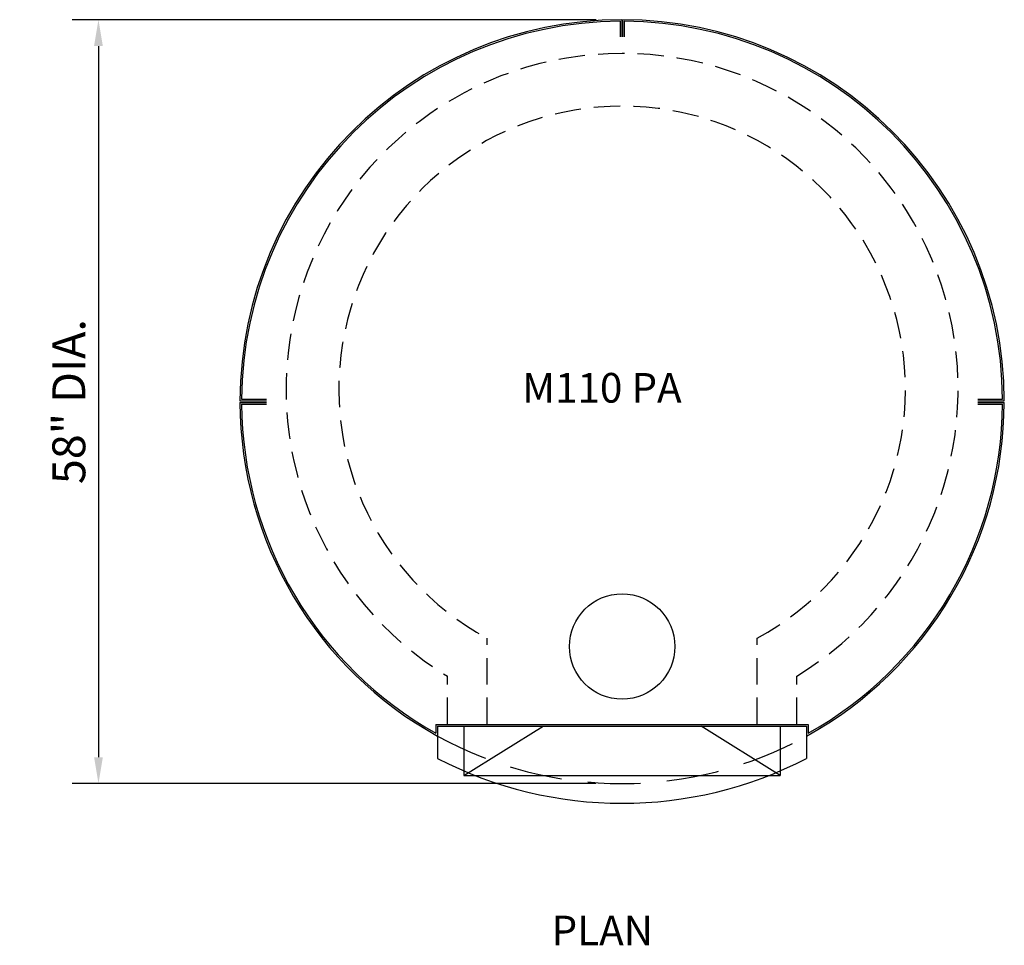
# Model space of a CAD drawing. Extents: x 559.5 to 634.2, y 653.8 to 724.1.
import ezdxf

# ---------------------------------------------------------------- set-up
doc = ezdxf.new("R2010")
doc.units = 0
doc.header["$LTSCALE"] = 16
doc.linetypes.add('DASHED2', pattern=[0.375, 0.25, -0.125])
doc.linetypes.add('HIDDEN2', pattern=[0.1875, 0.125, -0.0625])
doc.layers.get('0').update_dxf_attribs({"linetype": 'CONTINUOUS'})
doc.layers.get('DEFPOINTS').update_dxf_attribs({"color": 3, "linetype": 'CONTINUOUS'})
for name, color, linetype in [('A-FLOR', 7, 'CONTINUOUS'), ('A-NOTES', 5, 'CONTINUOUS'), ('A-WALL', 7, 'CONTINUOUS')]:
    doc.layers.add(name, color=color, linetype=linetype)
doc.styles.add('ROMANS', font='romans', dxfattribs={"height": 2.5})
doc.dimstyles.new('STANDARD$0', dxfattribs={"dimscale": 32, "dimtxt": 0.09375, "dimasz": 0.0625, "dimexe": 0.0625, "dimexo": 0.0625, "dimgap": 0.03125, "dimtad": 1, "dimdec": 4, "dimzin": 7, "dimtxsty": 'ROMANS', "dimcen": 0.09375, "dimclrd": 7, "dimclre": 3, "dimclrt": 4, "dimazin": 3, "dimtfac": 1, "dimtdec": 4, "dimtofl": 0, "dimtmove": 0, "dimatfit": 3, "dimtolj": 1, "dimtzin": 0})

# ---------------------------------------------------------------- blocks, each defined once
blk = doc.blocks.new('M110PA')
at = {"layer": 'A-FLOR'}
for p, q in [((-12, -28.397), (-6, -24.647)), ((-12, -24.647), (-12, -28.397)), ((12, -28.397), (6, -24.647)), ((12, -24.647), (12, -28.397))]:
    blk.add_line(p, q, dxfattribs=at)
at = {"layer": 'A-FLOR', "color": 7, "linetype": 'CONTINUOUS'}
blk.add_line((-12, -28.397), (12, -28.397), dxfattribs=at)
at = {"layer": 'A-FLOR'}
blk.add_circle((0, -18.596), 4, dxfattribs=at)
at = {"layer": 'A-FLOR', "color": 5}
for start, end in [(0.09727, 0.09759), (359.90288, 359.90322)]:
    blk.add_arc((-7.996, 0), 36.875, start, end, dxfattribs=at)
at = {"layer": 'A-NOTES'}
for p, q in [((-0.031, 29), (-0.031, 27.691)), ((0.031, 29), (0.031, 27.691)), ((-29, 0.062), (-26.997, 0.063)), ((27.004, 0.063), (29.004, 0.063)), ((29.003, 0.188), (29.004, 0.188)), ((-29, -0.063), (-26.997, -0.063)), ((27.003, -0.063), (29.004, -0.062)), ((29.003, -0.188), (29.004, -0.188))]:
    blk.add_line(p, q, dxfattribs=at)
at = {"layer": 'A-WALL', "color": 7}
for p, q in [((-0.156, 28.875), (-0.156, 27.69)), ((0.156, 28.875), (0.156, 27.69)), ((27.004, 0.188), (28.874, 0.188)), ((27.003, -0.188), (28.874, -0.188)), ((-14, -25.397), (-14, -27.097)), ((14, -25.397), (14, -27.097))]:
    blk.add_line(p, q, dxfattribs=at)
at = {"layer": 'A-WALL'}
for p, q in [((-28.874, 0.188), (-26.997, 0.188)), ((-28.874, -0.188), (-26.997, -0.188)), ((-14.125, -24.522), (14.125, -24.522)), ((-14.125, -24.522), (-14.125, -25.184)), ((-14, -24.647), (0.893, -24.647)), ((14.125, -24.522), (14.125, -25.184))]:
    blk.add_line(p, q, dxfattribs=at)
at = {"layer": 'A-WALL', "linetype": 'HIDDEN2'}
for p, q in [((-10.25, -24.475), (-10.25, -17.962)), ((10.25, -24.475), (10.25, -17.962)), ((-13.25, -24.475), (-13.25, -20.85)), ((13.25, -24.475), (13.25, -20.85))]:
    blk.add_line(p, q, dxfattribs=at)
at = {"layer": 'A-WALL', "color": 5}
for p, q in [((-14, -24.647), (14, -24.647)), ((-14, -24.647), (-14, -25.397)), ((14, -24.647), (14, -25.397))]:
    blk.add_line(p, q, dxfattribs=at)
for start, end in [(90.06174, 179.87652), (0.12411, 89.93826), (180.12411, 241.13427), (298.86573, 359.87652)]:
    blk.add_arc((0, 0), 29, start, end, dxfattribs=at)
at = {"layer": 'A-WALL'}
for start, end in [(90.31004, 179.62793), (0.37267, 89.68996), (180.37267, 240.71347), (299.28653, 359.62793)]:
    blk.add_arc((0, 0), 28.875, start, end, dxfattribs=at)
at = {"layer": 'A-WALL', "linetype": 'HIDDEN2'}
for radius, start, end in [(25.5, 301.30595, 238.69405), (21.5, 298.47297, 241.52703)]:
    blk.add_arc((0, 0.937), radius, start, end, dxfattribs=at)
at = {"layer": 'A-WALL', "linetype": 'DASHED2'}
blk.add_arc((0, 0), 29, 241.13427, 298.86573, dxfattribs=at)
at = {"layer": 'A-WALL', "color": 7}
blk.add_arc((0, 0), 30.5, 242.67634, 297.32366, dxfattribs=at)
at = {"layer": 'DEFPOINTS', "color": 0, "linetype": 'BYBLOCK'}
for p in [(0, -23.393), (0, -29), (0, -29), (0, -30.5)]:
    blk.add_point(p, dxfattribs=at)
blk = doc.blocks.new('*D1')
at = {"color": 3, "linetype": 'BYBLOCK'}
for p, q in [((352.501, 726.38), (312.731, 726.38)), ((352.47, 668.38), (312.731, 668.38))]:
    blk.add_line(p, q, dxfattribs=at)
at = {"color": 7, "linetype": 'BYBLOCK'}
blk.add_line((314.731, 724.38), (314.731, 670.38), dxfattribs=at)
for points in [[(314.398, 724.38), (315.065, 724.38), (314.731, 726.38)], [(314.398, 670.38), (315.065, 670.38), (314.731, 668.38)]]:
    blk.add_solid(points, dxfattribs=at)
at = {"layer": 'DEFPOINTS', "color": 0, "linetype": 'BYBLOCK'}
for p in [(354.501, 726.38), (314.731, 668.38), (354.47, 668.38)]:
    blk.add_point(p, dxfattribs=at)
at = {"color": 4, "linetype": 'BYBLOCK', "insert": (312.481, 697.38), "char_height": 2.5, "attachment_point": 5, "rotation": 90, "style": 'ROMANS'}
blk.add_mtext('\\A1;{58" DIA.}', dxfattribs=at)

msp = doc.modelspace()

# ---------------------------------------------------------------- block references
at = {"layer": 'A-NOTES'}
msp.add_blockref('M110PA', (605.22996, 695.10413), dxfattribs=at)

# ---------------------------------------------------------------- texts
at = {"layer": 'A-NOTES', "color": 4, "style": 'ROMANS'}
for s, p in [('%%UM110 PA%%U', (597.64642, 695.02802)), ('%%UPLAN%%U', (599.87785, 653.82092))]:
    msp.add_text(s, height=2.25, dxfattribs=at).set_placement(p)

# ---------------------------------------------------------------- dimensions: what is measured, and where the dimension line sits
at = {"layer": 'A-WALL'}
dim = msp.add_linear_dim(base=(565.49156, 666.10413), p1=(605.26121, 724.10411), p2=(605.22996, 666.10413), angle=90, text='{58" DIA.}', dimstyle='STANDARD$0', dxfattribs=at)
dim.commit()
dim.dimension.update_dxf_attribs({"geometry": '*D1', "text_midpoint": (563.24156, 695.10412), "insert": (250.76018, -2.27553)})

doc.saveas('drawing.dxf')
